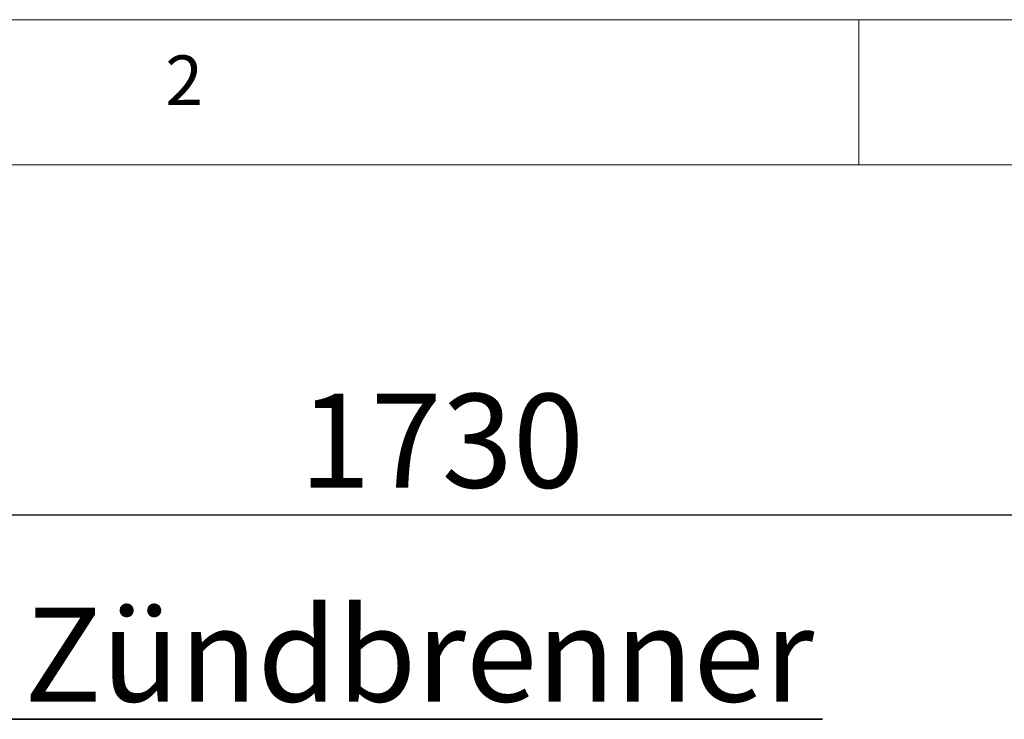
# Model space of a CAD drawing. Units: millimetres. Extents: x 5 to 415, y -14 to 292.
# Drawn here: x 79 to 115, y 266 to 292 of the extents above; entities that cross this region are included whole.
import ezdxf

# ---------------------------------------------------------------- set-up
doc = ezdxf.new("R2010")
doc.units = ezdxf.units.MM
doc.layers.add('BEMAßUNG', color=96, linetype='Continuous')
doc.styles.add('SLDTEXTSTYLE0', font='TXT', dxfattribs={"width": 0.75})
doc.dimstyles.new('SLDDIMSTYLE2', dxfattribs={"dimtxt": 3.5, "dimasz": 3.302, "dimexe": 0, "dimexo": 0.0625, "dimgap": 0.875, "dimtad": 1, "dimlfac": 16, "dimrnd": 1e-09, "dimzin": 12, "dimdsep": 46, "dimtxsty": 'SLDTEXTSTYLE0', "dimsah": 1, "dimcen": 0.09, "dimadec": 0, "dimazin": 3, "dimtfac": 1, "dimtofl": 0, "dimtmove": 0, "dimatfit": 3, "dimfxl": 0, "dimfrac": 2, "dimtolj": 1, "dimtzin": 12, "dimarcsym": 0})

# ---------------------------------------------------------------- blocks, each defined once
blk = doc.blocks.new('_D_6')
at = {"layer": 'BEMAßUNG'}
for p, q in [((43.047, 256.179), (43.047, 274.546)), ((151.172, 256.842), (151.172, 274.546)), ((43.047, 273.546), (151.172, 273.546))]:
    blk.add_line(p, q, dxfattribs=at)
for points in [[(43.047, 273.546), (46.349, 273.038), (46.349, 274.054)], [(151.172, 273.546), (147.87, 274.054), (147.87, 273.038)]]:
    blk.add_solid(points, dxfattribs=at)
at = {"layer": 'BEMAßUNG', "insert": (89.164, 278.058), "char_height": 3.5, "attachment_point": 1, "style": 'SLDTEXTSTYLE0'}
blk.add_mtext('1730', dxfattribs=at)
blk = doc.blocks.new('SW_NOTE_0')
at = {"layer": 'BEMAßUNG', "color": 0}
for p, q in [((-0.06, 0.353), (54.153, 0.353)), ((54.153, 0.353), (-0.06, 0.353)), ((-0.06, 0.353), (54.153, 0.353)), ((54.153, 0.353), (-0.06, 0.353)), ((-0.06, 0.353), (54.153, 0.353)), ((54.153, 0.353), (-0.06, 0.353))]:
    blk.add_line(p, q, dxfattribs=at)
at = {"layer": 'BEMAßUNG', "color": 0, "insert": (0, 4.512), "char_height": 3.5, "attachment_point": 1, "style": 'SLDTEXTSTYLE0'}
blk.add_mtext('Schauloch Zündbrenner', dxfattribs=at)

msp = doc.modelspace()

# ---------------------------------------------------------------- linework, layer by layer
at = {"color": 7, "linetype": 'Continuous', "lineweight": 0}
for p, q in [((415, 292), (5, 292)), ((110, 292), (110, 286.58726)), ((410.00032, 286.58726), (9.56677, 286.58726))]:
    msp.add_line(p, q, dxfattribs=at)

# ---------------------------------------------------------------- block references
at = {"layer": 'BEMAßUNG'}
msp.add_blockref('SW_NOTE_0', (54.49461, 265.57439), dxfattribs=at)

# ---------------------------------------------------------------- texts
at = {"color": 7, "linetype": 'Continuous', "lineweight": 0, "insert": (84.16667, 290.66802), "char_height": 1.85208, "attachment_point": 1, "style": 'SLDTEXTSTYLE0'}
msp.add_mtext('2', dxfattribs=at)
msp.add_mtext('2', dxfattribs=at)

# ---------------------------------------------------------------- dimensions: what is measured, and where the dimension line sits
at = {"layer": 'BEMAßUNG'}
dim = msp.add_linear_dim(base=(151.17163, 273.54617), p1=(43.04663, 255.1787), p2=(151.17163, 255.84161), dimstyle='SLDDIMSTYLE2', dxfattribs=at)
dim.commit()
dim.dimension.update_dxf_attribs({"geometry": '_D_6', "text_midpoint": (94.33576, 273.54617), "dimtype": 160})

doc.saveas('drawing.dxf')
